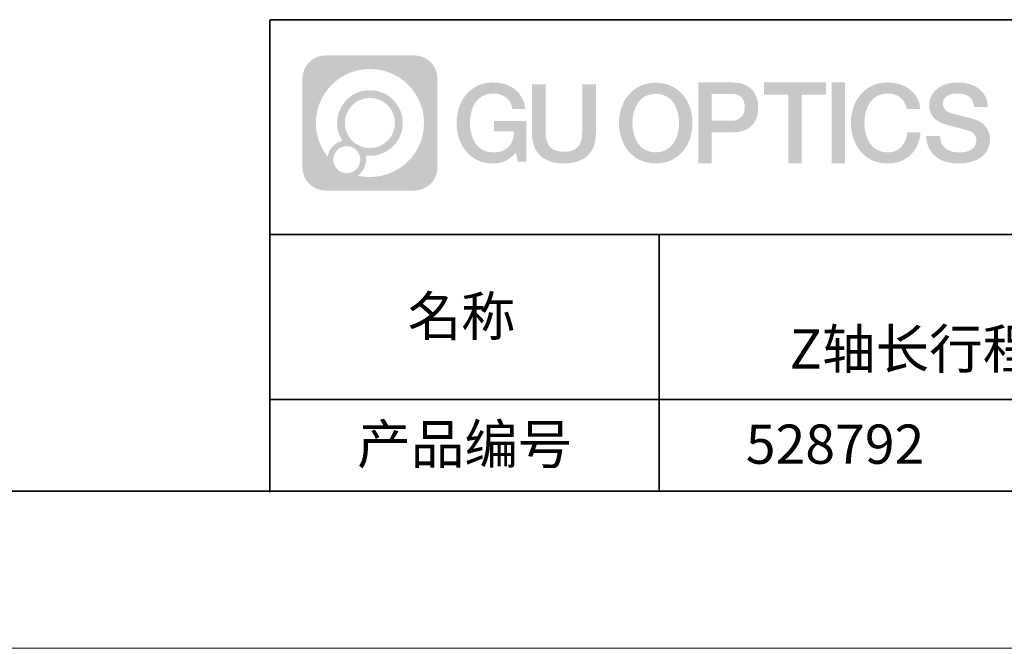
# Model space of a CAD drawing. Units: millimetres. Extents: x -67713 to 12318, y -7560 to 40105.
# Drawn here: x 12187 to 12249, y -7560 to -7520 of the extents above; entities that cross this region are included whole.
import ezdxf

# ---------------------------------------------------------------- set-up
doc = ezdxf.new("R2010")
doc.units = ezdxf.units.MM
doc.header["$LTSCALE"] = 10
doc.linetypes.add('CENTER', pattern=[2, 1.25, -0.25, 0.25, -0.25])
doc.layers.add('1轮廓实线层', color=7, linetype='Continuous')
doc.layers.add('6文字层', color=3, linetype='Continuous')
for name, color, linetype, lineweight in [('3中心线层', 1, 'CENTER', 9), ('粗实线层', 7, 'Continuous', 35), ('细实线层', 7, 'Continuous', 18)]:
    doc.layers.add(name, color=color, linetype=linetype, lineweight=lineweight)
doc.styles.get("Standard").update_dxf_attribs({"font": '黑体.ttf'})

# ---------------------------------------------------------------- blocks, each defined once
blk = doc.blocks.new('*X695')
at = {"layer": '粗实线层'}
blk.add_line((-138.5, -95), (138.5, -95), dxfattribs=at)
at = {"layer": '细实线层'}
blk.add_line((-148.5, -105), (148.5, -105), dxfattribs=at)

msp = doc.modelspace()

# ---------------------------------------------------------------- hatches: boundary and pattern name
at = {"layer": '3中心线层'}
h = msp.add_hatch(color=0, dxfattribs=at)
h.dxf.hatch_style = 1
edge = h.paths.add_edge_path()
edge.add_spline(control_points=[(12213.40196, -7523.91779), (12213.40196, -7523.10392), (12212.74219, -7522.44414), (12211.92831, -7522.44414)], knot_values=[7, 7, 7, 7, 8, 8, 8, 8], degree=3, periodic=0)
edge.add_spline(control_points=[(12211.92831, -7522.44414), (12211.92831, -7522.44414), (12206.27933, -7522.44414), (12206.27933, -7522.44414)], knot_values=[0, 0, 0, 0, 1, 1, 1, 1], degree=3, periodic=0)
edge.add_spline(control_points=[(12206.27933, -7522.44414), (12205.46546, -7522.44414), (12204.80568, -7523.10392), (12204.80568, -7523.91779), (12204.80568, -7523.91779), (12204.80568, -7529.56677), (12204.80568, -7529.56677)], knot_values=[1, 1, 1, 1, 2, 2, 2, 3, 3, 3, 3], degree=3, periodic=0)
edge.add_spline(control_points=[(12204.80568, -7529.56677), (12204.80568, -7530.38065), (12205.46546, -7531.04042), (12206.27933, -7531.04042), (12206.27933, -7531.04042), (12211.92831, -7531.04042), (12211.92831, -7531.04042)], knot_values=[3, 3, 3, 3, 4, 4, 4, 5, 5, 5, 5], degree=3, periodic=0)
edge.add_spline(control_points=[(12211.92831, -7531.04042), (12212.74219, -7531.04042), (12213.40196, -7530.38065), (12213.40196, -7529.56677), (12213.40196, -7529.56677), (12213.40196, -7523.91779), (12213.40196, -7523.91779)], knot_values=[5, 5, 5, 5, 6, 6, 6, 7, 7, 7, 7], degree=3, periodic=0)
edge = h.paths.add_edge_path(flags=16)
edge.add_spline(control_points=[(12205.66531, -7526.74228), (12205.66531, -7524.84325), (12207.20481, -7523.30377), (12209.10384, -7523.30377)], knot_values=[10, 10, 10, 10, 11, 11, 11, 11], degree=3, periodic=0)
edge.add_spline(control_points=[(12209.10384, -7523.30377), (12211.00287, -7523.30377), (12212.54233, -7524.84325), (12212.54233, -7526.74228)], knot_values=[11, 11, 11, 11, 12, 12, 12, 12], degree=3, periodic=0)
edge.add_spline(control_points=[(12212.54233, -7526.74228), (12212.54233, -7528.64132), (12211.00287, -7530.1808), (12209.10384, -7530.1808)], knot_values=[12, 12, 12, 12, 13, 13, 13, 13], degree=3, periodic=0)
edge.add_spline(control_points=[(12209.10384, -7530.1808), (12208.83475, -7530.1808), (12208.57333, -7530.14876), (12208.32214, -7530.09006)], knot_values=[0, 0, 0, 0, 1, 1, 1, 1], degree=3, periodic=0)
edge.add_spline(control_points=[(12208.32214, -7530.09006), (12208.64574, -7529.86891), (12208.85821, -7529.4971), (12208.85821, -7529.07556)], knot_values=[1, 1, 1, 1, 2, 2, 2, 2], degree=3, periodic=0)
edge.add_spline(control_points=[(12208.85821, -7529.07556), (12208.85821, -7528.9848), (12208.84808, -7528.89645), (12208.82939, -7528.81129)], knot_values=[2, 2, 2, 2, 3, 3, 3, 3], degree=3, periodic=0)
edge.add_spline(control_points=[(12208.82939, -7528.81129), (12208.91925, -7528.8232), (12209.01073, -7528.82995), (12209.10383, -7528.82995)], knot_values=[3, 3, 3, 3, 4, 4, 4, 4], degree=3, periodic=0)
edge.add_spline(control_points=[(12209.10383, -7528.82995), (12210.25682, -7528.82995), (12211.19149, -7527.89527), (12211.19149, -7526.74228)], knot_values=[4, 4, 4, 4, 5, 5, 5, 5], degree=3, periodic=0)
edge.add_spline(control_points=[(12211.19149, -7526.74228), (12211.19149, -7525.5893), (12210.25682, -7524.65461), (12209.10383, -7524.65461), (12207.95085, -7524.65461), (12207.01616, -7525.5893), (12207.01616, -7526.74228)], knot_values=[5, 5, 5, 5, 6, 6, 6, 7, 7, 7, 7], degree=3, periodic=0)
edge.add_spline(control_points=[(12207.01616, -7526.74228), (12207.01616, -7527.16176), (12207.14022, -7527.5521), (12207.35317, -7527.87928)], knot_values=[7, 7, 7, 7, 8, 8, 8, 8], degree=3, periodic=0)
edge.add_spline(control_points=[(12207.35317, -7527.87928), (12206.86867, -7527.99104), (12206.49372, -7528.38914), (12206.41673, -7528.88603)], knot_values=[8, 8, 8, 8, 9, 9, 9, 9], degree=3, periodic=0)
edge.add_spline(control_points=[(12206.41673, -7528.88603), (12205.94695, -7528.29812), (12205.66531, -7527.55335), (12205.66531, -7526.74228)], knot_values=[9, 9, 9, 9, 10, 10, 10, 10], degree=3, periodic=0)
edge = h.paths.add_edge_path(flags=16)
edge.add_spline(control_points=[(12207.50737, -7526.74228), (12207.50737, -7525.86059), (12208.22214, -7525.14583), (12209.10383, -7525.14583), (12209.98552, -7525.14583), (12210.70028, -7525.86059), (12210.70028, -7526.74228), (12210.70028, -7527.62398), (12209.98552, -7528.33873), (12209.10383, -7528.33873), (12208.22214, -7528.33873), (12207.50737, -7527.62398), (12207.50737, -7526.74228)], knot_values=[0, 0, 0, 0, 1, 1, 1, 2, 2, 2, 3, 3, 3, 4, 4, 4, 4], degree=3, periodic=0)
edge = h.paths.add_edge_path(flags=16)
edge.add_spline(control_points=[(12206.77055, -7529.07556), (12206.77055, -7528.6008), (12207.15542, -7528.21593), (12207.63018, -7528.21593), (12208.10494, -7528.21593), (12208.4898, -7528.6008), (12208.4898, -7529.07556)], knot_values=[1, 1, 1, 1, 2, 2, 2, 3, 3, 3, 3], degree=3, periodic=0)
edge.add_spline(control_points=[(12208.4898, -7529.07556), (12208.4898, -7529.55032), (12208.10494, -7529.93519), (12207.63018, -7529.93519)], knot_values=[3, 3, 3, 3, 4, 4, 4, 4], degree=3, periodic=0)
edge.add_spline(control_points=[(12207.63018, -7529.93519), (12207.15542, -7529.93519), (12206.77055, -7529.55032), (12206.77055, -7529.07556)], knot_values=[0, 0, 0, 0, 1, 1, 1, 1], degree=3, periodic=0)
edge = h.paths.add_edge_path()
edge.add_spline(control_points=[(12218.17286, -7525.84346), (12218.17286, -7525.84346), (12218.99625, -7525.84346), (12218.99625, -7525.84346), (12218.868, -7524.73331), (12217.98385, -7524.16099), (12216.931, -7524.16099)], knot_values=[5, 5, 5, 5, 6, 6, 6, 7, 7, 7, 7], degree=3, periodic=0)
edge.add_spline(control_points=[(12216.931, -7524.16099), (12215.4867, -7524.16099), (12214.62282, -7525.33322), (12214.62282, -7526.73987)], knot_values=[4, 4, 4, 4, 5, 5, 5, 5], degree=3, periodic=0)
edge.add_spline(control_points=[(12214.62282, -7526.73987), (12214.62282, -7528.14655), (12215.4867, -7529.31876), (12216.931, -7529.31876)], knot_values=[3, 3, 3, 3, 4, 4, 4, 4], degree=3, periodic=0)
edge.add_spline(control_points=[(12216.931, -7529.31876), (12217.51816, -7529.31876), (12217.92988, -7529.14638), (12218.38204, -7528.62232)], knot_values=[2, 2, 2, 2, 3, 3, 3, 3], degree=3, periodic=0)
edge.add_spline(control_points=[(12218.38204, -7528.62232), (12218.38204, -7528.62232), (12218.51029, -7529.20154), (12218.51029, -7529.20154), (12218.51029, -7529.20154), (12218.64528, -7529.20154), (12218.78026, -7529.20154)], knot_values=[0.5, 0.5, 0.5, 0.5, 1.5, 1.5, 1.5, 2, 2, 2, 2], degree=3, periodic=0)
edge.add_spline(control_points=[(12218.78026, -7529.20154), (12218.91524, -7529.20154), (12219.05022, -7529.20154), (12219.05022, -7529.20154), (12219.05022, -7529.20154), (12219.05022, -7529.03946), (12219.05022, -7528.79634)], knot_values=[14.749965, 14.749965, 14.749965, 14.749965, 15.249965, 15.249965, 15.249965, 15.5, 15.5, 15.5, 15.5], degree=3, periodic=0)
edge.add_spline(control_points=[(12219.05022, -7528.79634), (12219.05022, -7528.55325), (12219.05022, -7528.22917), (12219.05022, -7527.90509)], knot_values=[14.49997, 14.49997, 14.49997, 14.49997, 14.749965, 14.749965, 14.749965, 14.749965], degree=3, periodic=0)
edge.add_spline(control_points=[(12219.05022, -7527.90509), (12219.05022, -7527.74305), (12219.05022, -7527.58101), (12219.05022, -7527.4291)], knot_values=[14.3749725, 14.3749725, 14.3749725, 14.3749725, 14.49997, 14.49997, 14.49997, 14.49997], degree=3, periodic=0)
edge.add_spline(control_points=[(12219.05022, -7527.4291), (12219.05022, -7527.20124), (12219.05022, -7526.99617), (12219.05022, -7526.84807)], knot_values=[14.18747625, 14.18747625, 14.18747625, 14.18747625, 14.3749725, 14.3749725, 14.3749725, 14.3749725], degree=3, periodic=0)
edge.add_spline(control_points=[(12219.05022, -7526.84807), (12219.05022, -7526.79871), (12219.05022, -7526.75567), (12219.05022, -7526.72023)], knot_values=[14.1249775, 14.1249775, 14.1249775, 14.1249775, 14.18747625, 14.18747625, 14.18747625, 14.18747625], degree=3, periodic=0)
edge.add_spline(control_points=[(12219.05022, -7526.72023), (12219.05022, -7526.70251), (12219.05022, -7526.68669), (12219.05022, -7526.67292)], knot_values=[14.09372813, 14.09372813, 14.09372813, 14.09372813, 14.1249775, 14.1249775, 14.1249775, 14.1249775], degree=3, periodic=0)
edge.add_spline(control_points=[(12219.05022, -7526.67292), (12219.05022, -7526.65916), (12219.05022, -7526.64745), (12219.05022, -7526.63796)], knot_values=[14.06247875, 14.06247875, 14.06247875, 14.06247875, 14.09372813, 14.09372813, 14.09372813, 14.09372813], degree=3, periodic=0)
edge.add_spline(control_points=[(12219.05022, -7526.60886), (12219.05022, -7526.60886), (12219.05022, -7526.60886), (12219.05022, -7526.60886), (12219.05022, -7526.60886), (12219.05022, -7526.60886), (12219.05022, -7526.60887)], knot_values=[13.99997958, 13.99997958, 13.99997958, 13.99997958, 14, 14, 14, 14.00071241, 14.00071241, 14.00071241, 14.00071241], degree=3, periodic=0)
edge.add_spline(control_points=[(12219.05022, -7526.60886), (12219.05018, -7526.60886), (12218.53725, -7526.60886), (12218.02433, -7526.60886)], knot_values=[13.49999, 13.49999, 13.49999, 13.49999, 13.99997958, 13.99997958, 13.99997958, 13.99997958], degree=3, periodic=0)
edge.add_spline(control_points=[(12218.02433, -7526.60886), (12217.51141, -7526.60886), (12216.9985, -7526.60886), (12216.9985, -7526.60886), (12216.9985, -7526.60886), (12216.9985, -7526.60886), (12216.9985, -7526.60886)], knot_values=[12.99902344, 12.99902344, 12.99902344, 12.99902344, 13.49901344, 13.49901344, 13.49901344, 13.49999, 13.49999, 13.49999, 13.49999], degree=3, periodic=0)
edge.add_spline(control_points=[(12216.9985, -7526.61622), (12216.9985, -7526.61862), (12216.9985, -7526.62158), (12216.9985, -7526.62506)], knot_values=[12.90625188, 12.90625188, 12.90625188, 12.90625188, 12.93750125, 12.93750125, 12.93750125, 12.93750125], degree=3, periodic=0)
edge.add_spline(control_points=[(12216.9985, -7526.63701), (12216.9985, -7526.64597), (12216.9985, -7526.65684), (12216.9985, -7526.66931)], knot_values=[12.81250375, 12.81250375, 12.81250375, 12.81250375, 12.8750025, 12.8750025, 12.8750025, 12.8750025], degree=3, periodic=0)
edge.add_spline(control_points=[(12216.9985, -7526.66931), (12216.9985, -7526.68179), (12216.9985, -7526.69586), (12216.9985, -7526.71121)], knot_values=[12.750005, 12.750005, 12.750005, 12.750005, 12.81250375, 12.81250375, 12.81250375, 12.81250375], degree=3, periodic=0)
edge.add_spline(control_points=[(12216.9985, -7526.71121), (12216.9985, -7526.74192), (12216.9985, -7526.77774), (12216.9985, -7526.81613)], knot_values=[12.6250075, 12.6250075, 12.6250075, 12.6250075, 12.750005, 12.750005, 12.750005, 12.750005], degree=3, periodic=0)
edge.add_spline(control_points=[(12216.9985, -7526.81613), (12216.9985, -7526.85451), (12216.9985, -7526.89545), (12216.9985, -7526.93639)], knot_values=[12.50001, 12.50001, 12.50001, 12.50001, 12.6250075, 12.6250075, 12.6250075, 12.6250075], degree=3, periodic=0)
edge.add_spline(control_points=[(12216.9985, -7526.93639), (12216.9985, -7527.01827), (12216.9985, -7527.10016), (12216.9985, -7527.16157)], knot_values=[12.250015, 12.250015, 12.250015, 12.250015, 12.50001, 12.50001, 12.50001, 12.50001], degree=3, periodic=0)
edge.add_spline(control_points=[(12216.9985, -7527.16157), (12216.9985, -7527.22299), (12216.9985, -7527.26394), (12216.9985, -7527.26394), (12216.9985, -7527.26394), (12216.9985, -7527.26394), (12216.9985, -7527.26394)], knot_values=[11.99928759, 11.99928759, 11.99928759, 11.99928759, 12.24930259, 12.24930259, 12.24930259, 12.250015, 12.250015, 12.250015, 12.250015], degree=3, periodic=0)
edge.add_spline(control_points=[(12217.01289, -7527.26394), (12217.01758, -7527.26394), (12217.02337, -7527.26394), (12217.03018, -7527.26394)], knot_values=[11.90627187, 11.90627187, 11.90627187, 11.90627187, 11.93752125, 11.93752125, 11.93752125, 11.93752125], degree=3, periodic=0)
edge.add_spline(control_points=[(12217.03018, -7527.26394), (12217.03699, -7527.26394), (12217.04482, -7527.26394), (12217.05358, -7527.26394)], knot_values=[11.8750225, 11.8750225, 11.8750225, 11.8750225, 11.90627187, 11.90627187, 11.90627187, 11.90627187], degree=3, periodic=0)
edge.add_spline(control_points=[(12217.05358, -7527.26394), (12217.07111, -7527.26394), (12217.09239, -7527.26394), (12217.11681, -7527.26394)], knot_values=[11.81252375, 11.81252375, 11.81252375, 11.81252375, 11.8750225, 11.8750225, 11.8750225, 11.8750225], degree=3, periodic=0)
edge.add_spline(control_points=[(12217.11681, -7527.26394), (12217.14123, -7527.26394), (12217.16878, -7527.26394), (12217.19883, -7527.26394)], knot_values=[11.750025, 11.750025, 11.750025, 11.750025, 11.81252375, 11.81252375, 11.81252375, 11.81252375], degree=3, periodic=0)
edge.add_spline(control_points=[(12217.19883, -7527.26394), (12217.25893, -7527.26394), (12217.32906, -7527.26394), (12217.40419, -7527.26394)], knot_values=[11.6250275, 11.6250275, 11.6250275, 11.6250275, 11.750025, 11.750025, 11.750025, 11.750025], degree=3, periodic=0)
edge.add_spline(control_points=[(12217.40419, -7527.26394), (12217.47932, -7527.26394), (12217.55947, -7527.26394), (12217.63961, -7527.26394)], knot_values=[11.50003, 11.50003, 11.50003, 11.50003, 11.6250275, 11.6250275, 11.6250275, 11.6250275], degree=3, periodic=0)
edge.add_spline(control_points=[(12217.63961, -7527.26394), (12217.7999, -7527.26394), (12217.9602, -7527.26394), (12218.08042, -7527.26394)], knot_values=[11.250035, 11.250035, 11.250035, 11.250035, 11.50003, 11.50003, 11.50003, 11.50003], degree=3, periodic=0)
edge.add_spline(control_points=[(12218.08042, -7527.26394), (12218.20067, -7527.26394), (12218.28084, -7527.26394), (12218.28084, -7527.26394), (12218.26732, -7528.09828), (12217.79489, -7528.62923), (12216.931, -7528.61543)], knot_values=[10, 10, 10, 10, 10.250035, 10.250035, 10.250035, 11.250035, 11.250035, 11.250035, 11.250035], degree=3, periodic=0)
edge.add_spline(control_points=[(12216.931, -7528.61543), (12215.89842, -7528.61543), (12215.46648, -7527.68456), (12215.46648, -7526.73987)], knot_values=[9, 9, 9, 9, 10, 10, 10, 10], degree=3, periodic=0)
edge.add_spline(control_points=[(12215.46648, -7526.73987), (12215.46648, -7525.79521), (12215.89842, -7524.86432), (12216.931, -7524.86432)], knot_values=[8, 8, 8, 8, 9, 9, 9, 9], degree=3, periodic=0)
edge.add_spline(control_points=[(12216.931, -7524.86432), (12217.53843, -7524.86432), (12218.09183, -7525.1953), (12218.17286, -7525.84346)], knot_values=[7, 7, 7, 7, 8, 8, 8, 8], degree=3, periodic=0)
edge = h.paths.add_edge_path()
edge.add_spline(control_points=[(12220.28486, -7527.14911), (12220.28486, -7527.14911), (12220.28486, -7524.28379), (12220.28486, -7524.28379), (12220.28486, -7524.28379), (12220.06844, -7524.28379), (12219.85202, -7524.28379)], knot_values=[0.5, 0.5, 0.5, 0.5, 1.5, 1.5, 1.5, 2, 2, 2, 2], degree=3, periodic=0)
edge.add_spline(control_points=[(12219.85202, -7524.28379), (12219.63559, -7524.28379), (12219.41917, -7524.28379), (12219.41917, -7524.28379), (12219.41917, -7524.28379), (12219.41917, -7525.07073), (12219.41917, -7525.85766)], knot_values=[9.5, 9.5, 9.5, 9.5, 10, 10, 10, 10.5, 10.5, 10.5, 10.5], degree=3, periodic=0)
edge.add_spline(control_points=[(12219.41917, -7525.85766), (12219.41917, -7526.64459), (12219.41917, -7527.43152), (12219.41917, -7527.43152), (12219.41917, -7528.69197), (12220.22948, -7529.31876), (12221.4484, -7529.31876)], knot_values=[8, 8, 8, 8, 8.5, 8.5, 8.5, 9.5, 9.5, 9.5, 9.5], degree=3, periodic=0)
edge.add_spline(control_points=[(12221.4484, -7529.31876), (12222.66731, -7529.31876), (12223.47762, -7528.69197), (12223.47762, -7527.43152)], knot_values=[7, 7, 7, 7, 8, 8, 8, 8], degree=3, periodic=0)
edge.add_spline(control_points=[(12223.47762, -7527.43152), (12223.47762, -7527.43152), (12223.47762, -7524.28379), (12223.47762, -7524.28379), (12223.47762, -7524.28379), (12223.26119, -7524.28379), (12223.04475, -7524.28379)], knot_values=[5.5, 5.5, 5.5, 5.5, 6.5, 6.5, 6.5, 7, 7, 7, 7], degree=3, periodic=0)
edge.add_spline(control_points=[(12223.04475, -7524.28379), (12222.82832, -7524.28379), (12222.61189, -7524.28379), (12222.61189, -7524.28379), (12222.61189, -7524.28379), (12222.61189, -7525.00012), (12222.61189, -7525.71645)], knot_values=[4.5, 4.5, 4.5, 4.5, 5, 5, 5, 5.5, 5.5, 5.5, 5.5], degree=3, periodic=0)
edge.add_spline(control_points=[(12222.61189, -7525.71645), (12222.61189, -7526.43278), (12222.61189, -7527.14911), (12222.61189, -7527.14911), (12222.61189, -7527.81034), (12222.57034, -7528.57489), (12221.4484, -7528.57489)], knot_values=[3, 3, 3, 3, 3.5, 3.5, 3.5, 4.5, 4.5, 4.5, 4.5], degree=3, periodic=0)
edge.add_spline(control_points=[(12221.4484, -7528.57489), (12220.32641, -7528.57489), (12220.28486, -7527.81034), (12220.28486, -7527.14911)], knot_values=[2, 2, 2, 2, 3, 3, 3, 3], degree=3, periodic=0)
edge = h.paths.add_edge_path()
edge.add_spline(control_points=[(12229.62679, -7526.74644), (12229.62679, -7528.14623), (12228.75224, -7529.3127), (12227.29011, -7529.3127), (12225.82797, -7529.3127), (12224.95342, -7528.14623), (12224.95342, -7526.74644), (12224.95342, -7525.34666), (12225.82797, -7524.18017), (12227.29011, -7524.18017), (12228.75224, -7524.18017), (12229.62679, -7525.34666), (12229.62679, -7526.74644)], knot_values=[0, 0, 0, 0, 1, 1, 1, 2, 2, 2, 3, 3, 3, 4, 4, 4, 4], degree=3, periodic=0)
edge = h.paths.add_edge_path(flags=16)
edge.add_spline(control_points=[(12227.29011, -7524.88006), (12228.33548, -7524.88006), (12228.77275, -7525.80639), (12228.77275, -7526.74644)], knot_values=[2, 2, 2, 2, 3, 3, 3, 3], degree=3, periodic=0)
edge.add_spline(control_points=[(12228.77275, -7526.74644), (12228.77275, -7527.6865), (12228.33548, -7528.61282), (12227.29011, -7528.61282)], knot_values=[1, 1, 1, 1, 2, 2, 2, 2], degree=3, periodic=0)
edge.add_spline(control_points=[(12227.29011, -7528.61282), (12226.24477, -7528.61282), (12225.8075, -7527.6865), (12225.8075, -7526.74644)], knot_values=[0, 0, 0, 0, 1, 1, 1, 1], degree=3, periodic=0)
edge.add_spline(control_points=[(12225.8075, -7526.74644), (12225.8075, -7525.80639), (12226.24477, -7524.88006), (12227.29011, -7524.88006)], knot_values=[3, 3, 3, 3, 4, 4, 4, 4], degree=3, periodic=0)
edge = h.paths.add_edge_path()
edge.add_spline(control_points=[(12233.80822, -7525.75744), (12233.80822, -7525.11454), (12233.54177, -7524.16099), (12232.14794, -7524.16099)], knot_values=[1, 1, 1, 1, 2, 2, 2, 2], degree=3, periodic=0)
edge.add_spline(control_points=[(12232.14794, -7524.16099), (12232.14794, -7524.16099), (12229.99574, -7524.16099), (12229.99574, -7524.16099), (12229.99574, -7524.16099), (12229.99574, -7524.48344), (12229.99574, -7524.96709)], knot_values=[6.749965, 6.749965, 6.749965, 6.749965, 7.749965, 7.749965, 7.749965, 8, 8, 8, 8], degree=3, periodic=0)
edge.add_spline(control_points=[(12229.99574, -7524.96709), (12229.99574, -7525.45067), (12229.99574, -7526.0954), (12229.99574, -7526.74011)], knot_values=[6.49997, 6.49997, 6.49997, 6.49997, 6.749965, 6.749965, 6.749965, 6.749965], degree=3, periodic=0)
edge.add_spline(control_points=[(12229.99574, -7526.74011), (12229.99574, -7527.06246), (12229.99574, -7527.38481), (12229.99574, -7527.68701)], knot_values=[6.3749725, 6.3749725, 6.3749725, 6.3749725, 6.49997, 6.49997, 6.49997, 6.49997], degree=3, periodic=0)
edge.add_spline(control_points=[(12229.99574, -7527.68701), (12229.99574, -7527.98921), (12229.99574, -7528.27125), (12229.99574, -7528.513)], knot_values=[6.249975, 6.249975, 6.249975, 6.249975, 6.3749725, 6.3749725, 6.3749725, 6.3749725], degree=3, periodic=0)
edge.add_spline(control_points=[(12229.99574, -7528.513), (12229.99574, -7528.63388), (12229.99574, -7528.74468), (12229.99574, -7528.84288)], knot_values=[6.18747625, 6.18747625, 6.18747625, 6.18747625, 6.249975, 6.249975, 6.249975, 6.249975], degree=3, periodic=0)
edge.add_spline(control_points=[(12229.99574, -7528.84288), (12229.99574, -7528.94109), (12229.99574, -7529.02671), (12229.99574, -7529.09721)], knot_values=[6.1249775, 6.1249775, 6.1249775, 6.1249775, 6.18747625, 6.18747625, 6.18747625, 6.18747625], degree=3, periodic=0)
edge.add_spline(control_points=[(12229.99574, -7529.09721), (12229.99574, -7529.13246), (12229.99574, -7529.16394), (12229.99574, -7529.19132)], knot_values=[6.09372813, 6.09372813, 6.09372813, 6.09372813, 6.1249775, 6.1249775, 6.1249775, 6.1249775], degree=3, periodic=0)
edge.add_spline(control_points=[(12229.99574, -7529.19132), (12229.99574, -7529.2187), (12229.99574, -7529.24199), (12229.99574, -7529.26087)], knot_values=[6.06247875, 6.06247875, 6.06247875, 6.06247875, 6.09372813, 6.09372813, 6.09372813, 6.09372813], degree=3, periodic=0)
edge.add_spline(control_points=[(12229.99574, -7529.26087), (12229.99574, -7529.27031), (12229.99574, -7529.27865), (12229.99574, -7529.28585)], knot_values=[6.04685406, 6.04685406, 6.04685406, 6.04685406, 6.06247875, 6.06247875, 6.06247875, 6.06247875], degree=3, periodic=0)
edge.add_spline(control_points=[(12229.99574, -7529.28585), (12229.99574, -7529.29305), (12229.99574, -7529.29911), (12229.99574, -7529.30398)], knot_values=[6.03122938, 6.03122938, 6.03122938, 6.03122938, 6.04685406, 6.04685406, 6.04685406, 6.04685406], degree=3, periodic=0)
edge.add_spline(control_points=[(12229.99574, -7529.31876), (12229.99574, -7529.31876), (12229.99574, -7529.31876), (12229.99574, -7529.31876), (12229.99574, -7529.31876), (12229.99574, -7529.31876), (12229.99574, -7529.31875)], knot_values=[5.99997915, 5.99997915, 5.99997915, 5.99997915, 6, 6, 6, 6.00046827, 6.00046827, 6.00046827, 6.00046827], degree=3, periodic=0)
edge.add_spline(control_points=[(12229.99574, -7529.31876), (12229.99576, -7529.31876), (12230.20927, -7529.31876), (12230.42279, -7529.31876)], knot_values=[5.49999, 5.49999, 5.49999, 5.49999, 5.99997915, 5.99997915, 5.99997915, 5.99997915], degree=3, periodic=0)
edge.add_spline(control_points=[(12230.42279, -7529.31876), (12230.6363, -7529.31876), (12230.84981, -7529.31876), (12230.84981, -7529.31876), (12230.84981, -7529.31876), (12230.84981, -7529.31876), (12230.84981, -7529.31876)], knot_values=[4.99951172, 4.99951172, 4.99951172, 4.99951172, 5.49950172, 5.49950172, 5.49950172, 5.49999, 5.49999, 5.49999, 5.49999], degree=3, periodic=0)
edge.add_spline(control_points=[(12230.84981, -7529.30612), (12230.84981, -7529.30336), (12230.84981, -7529.30015), (12230.84981, -7529.29653)], knot_values=[4.93750125, 4.93750125, 4.93750125, 4.93750125, 4.95312594, 4.95312594, 4.95312594, 4.95312594], degree=3, periodic=0)
edge.add_spline(control_points=[(12230.84981, -7529.29653), (12230.84981, -7529.28928), (12230.84981, -7529.28034), (12230.84981, -7529.26983)], knot_values=[4.90625188, 4.90625188, 4.90625188, 4.90625188, 4.93750125, 4.93750125, 4.93750125, 4.93750125], degree=3, periodic=0)
edge.add_spline(control_points=[(12230.84981, -7529.26983), (12230.84981, -7529.25932), (12230.84981, -7529.24724), (12230.84981, -7529.23371)], knot_values=[4.8750025, 4.8750025, 4.8750025, 4.8750025, 4.90625188, 4.90625188, 4.90625188, 4.90625188], degree=3, periodic=0)
edge.add_spline(control_points=[(12230.84981, -7529.23371), (12230.84981, -7529.20665), (12230.84981, -7529.17379), (12230.84981, -7529.1361)], knot_values=[4.81250375, 4.81250375, 4.81250375, 4.81250375, 4.8750025, 4.8750025, 4.8750025, 4.8750025], degree=3, periodic=0)
edge.add_spline(control_points=[(12230.84981, -7529.1361), (12230.84981, -7529.09841), (12230.84981, -7529.05589), (12230.84981, -7529.0095)], knot_values=[4.750005, 4.750005, 4.750005, 4.750005, 4.81250375, 4.81250375, 4.81250375, 4.81250375], degree=3, periodic=0)
edge.add_spline(control_points=[(12230.84981, -7529.0095), (12230.84981, -7528.91672), (12230.84981, -7528.80848), (12230.84981, -7528.69251)], knot_values=[4.6250075, 4.6250075, 4.6250075, 4.6250075, 4.750005, 4.750005, 4.750005, 4.750005], degree=3, periodic=0)
edge.add_spline(control_points=[(12230.84981, -7528.69251), (12230.84981, -7528.57654), (12230.84981, -7528.45283), (12230.84981, -7528.32913)], knot_values=[4.50001, 4.50001, 4.50001, 4.50001, 4.6250075, 4.6250075, 4.6250075, 4.6250075], degree=3, periodic=0)
edge.add_spline(control_points=[(12230.84981, -7528.32913), (12230.84981, -7528.08172), (12230.84981, -7527.83431), (12230.84981, -7527.64874)], knot_values=[4.250015, 4.250015, 4.250015, 4.250015, 4.50001, 4.50001, 4.50001, 4.50001], degree=3, periodic=0)
edge.add_spline(control_points=[(12230.84981, -7527.64874), (12230.84981, -7527.46316), (12230.84981, -7527.33944), (12230.84981, -7527.33944), (12230.84981, -7527.33944), (12230.84981, -7527.33944), (12230.84981, -7527.33944)], knot_values=[3.99928759, 3.99928759, 3.99928759, 3.99928759, 4.24930259, 4.24930259, 4.24930259, 4.250015, 4.250015, 4.250015, 4.250015], degree=3, periodic=0)
edge.add_spline(control_points=[(12230.86438, -7527.33944), (12230.86913, -7527.33944), (12230.87499, -7527.33944), (12230.88188, -7527.33944)], knot_values=[3.90627187, 3.90627187, 3.90627187, 3.90627187, 3.93752125, 3.93752125, 3.93752125, 3.93752125], degree=3, periodic=0)
edge.add_spline(control_points=[(12230.88188, -7527.33944), (12230.88878, -7527.33944), (12230.8967, -7527.33944), (12230.90557, -7527.33944)], knot_values=[3.8750225, 3.8750225, 3.8750225, 3.8750225, 3.90627187, 3.90627187, 3.90627187, 3.90627187], degree=3, periodic=0)
edge.add_spline(control_points=[(12230.90557, -7527.33944), (12230.92331, -7527.33944), (12230.94486, -7527.33944), (12230.96958, -7527.33944)], knot_values=[3.81252375, 3.81252375, 3.81252375, 3.81252375, 3.8750225, 3.8750225, 3.8750225, 3.8750225], degree=3, periodic=0)
edge.add_spline(control_points=[(12230.96958, -7527.33944), (12230.9943, -7527.33944), (12231.02218, -7527.33944), (12231.05261, -7527.33944)], knot_values=[3.750025, 3.750025, 3.750025, 3.750025, 3.81252375, 3.81252375, 3.81252375, 3.81252375], degree=3, periodic=0)
edge.add_spline(control_points=[(12231.05261, -7527.33944), (12231.11345, -7527.33944), (12231.18444, -7527.33944), (12231.2605, -7527.33944)], knot_values=[3.6250275, 3.6250275, 3.6250275, 3.6250275, 3.750025, 3.750025, 3.750025, 3.750025], degree=3, periodic=0)
edge.add_spline(control_points=[(12231.2605, -7527.33944), (12231.33655, -7527.33944), (12231.41768, -7527.33944), (12231.49882, -7527.33944)], knot_values=[3.50003, 3.50003, 3.50003, 3.50003, 3.6250275, 3.6250275, 3.6250275, 3.6250275], degree=3, periodic=0)
edge.add_spline(control_points=[(12231.49882, -7527.33944), (12231.66108, -7527.33944), (12231.82334, -7527.33944), (12231.94505, -7527.33944)], knot_values=[3.250035, 3.250035, 3.250035, 3.250035, 3.50003, 3.50003, 3.50003, 3.50003], degree=3, periodic=0)
edge.add_spline(control_points=[(12231.94505, -7527.33944), (12232.06678, -7527.33944), (12232.14794, -7527.33944), (12232.14794, -7527.33944), (12233.54177, -7527.34668), (12233.80822, -7526.39313), (12233.80822, -7525.75744)], knot_values=[2, 2, 2, 2, 2.250035, 2.250035, 2.250035, 3.250035, 3.250035, 3.250035, 3.250035], degree=3, periodic=0)
edge = h.paths.add_edge_path(flags=16)
edge.add_spline(control_points=[(12231.48177, -7524.89781), (12231.63976, -7524.89781), (12231.79776, -7524.89781), (12231.91626, -7524.89781)], knot_values=[3.250015, 3.250015, 3.250015, 3.250015, 3.50001, 3.50001, 3.50001, 3.50001], degree=3, periodic=0)
edge.add_spline(control_points=[(12231.91626, -7524.89781), (12232.03476, -7524.89781), (12232.11377, -7524.89781), (12232.11377, -7524.89781), (12232.56474, -7524.89781), (12232.95415, -7525.0712), (12232.95415, -7525.75023)], knot_values=[2, 2, 2, 2, 2.250015, 2.250015, 2.250015, 3.250015, 3.250015, 3.250015, 3.250015], degree=3, periodic=0)
edge.add_spline(control_points=[(12232.95415, -7525.75023), (12232.95415, -7526.40035), (12232.48272, -7526.60262), (12232.10012, -7526.60262)], knot_values=[1, 1, 1, 1, 2, 2, 2, 2], degree=3, periodic=0)
edge.add_spline(control_points=[(12232.10012, -7526.60262), (12232.10012, -7526.60262), (12230.84981, -7526.60262), (12230.84981, -7526.60262), (12230.84981, -7526.60262), (12230.84981, -7526.1764), (12230.84981, -7525.75019)], knot_values=[4.49999, 4.49999, 4.49999, 4.49999, 5.49999, 5.49999, 5.49999, 6, 6, 6, 6], degree=3, periodic=0)
edge.add_spline(control_points=[(12230.84981, -7525.75019), (12230.84981, -7525.32399), (12230.84981, -7524.89781), (12230.84981, -7524.89781), (12230.84981, -7524.89781), (12230.84981, -7524.89781), (12230.84981, -7524.89781)], knot_values=[3.99926759, 3.99926759, 3.99926759, 3.99926759, 4.49925759, 4.49925759, 4.49925759, 4.49999, 4.49999, 4.49999, 4.49999], degree=3, periodic=0)
edge.add_spline(control_points=[(12230.864, -7524.89781), (12230.86863, -7524.89781), (12230.87434, -7524.89781), (12230.88105, -7524.89781)], knot_values=[3.90625188, 3.90625188, 3.90625188, 3.90625188, 3.93750125, 3.93750125, 3.93750125, 3.93750125], degree=3, periodic=0)
edge.add_spline(control_points=[(12230.88105, -7524.89781), (12230.88776, -7524.89781), (12230.89548, -7524.89781), (12230.90412, -7524.89781)], knot_values=[3.8750025, 3.8750025, 3.8750025, 3.8750025, 3.90625188, 3.90625188, 3.90625188, 3.90625188], degree=3, periodic=0)
edge.add_spline(control_points=[(12230.90412, -7524.89781), (12230.9214, -7524.89781), (12230.94238, -7524.89781), (12230.96645, -7524.89781)], knot_values=[3.81250375, 3.81250375, 3.81250375, 3.81250375, 3.8750025, 3.8750025, 3.8750025, 3.8750025], degree=3, periodic=0)
edge.add_spline(control_points=[(12230.96645, -7524.89781), (12230.99052, -7524.89781), (12231.01767, -7524.89781), (12231.0473, -7524.89781)], knot_values=[3.750005, 3.750005, 3.750005, 3.750005, 3.81250375, 3.81250375, 3.81250375, 3.81250375], degree=3, periodic=0)
edge.add_spline(control_points=[(12231.0473, -7524.89781), (12231.10654, -7524.89781), (12231.17566, -7524.89781), (12231.24972, -7524.89781)], knot_values=[3.6250075, 3.6250075, 3.6250075, 3.6250075, 3.750005, 3.750005, 3.750005, 3.750005], degree=3, periodic=0)
edge.add_spline(control_points=[(12231.24972, -7524.89781), (12231.32378, -7524.89781), (12231.40278, -7524.89781), (12231.48177, -7524.89781)], knot_values=[3.50001, 3.50001, 3.50001, 3.50001, 3.6250075, 3.6250075, 3.6250075, 3.6250075], degree=3, periodic=0)
h.paths.add_polyline_path([(12238.1119, -7524.16099), (12234.17717, -7524.16099), (12234.17717, -7524.94117), (12235.71568, -7524.94117), (12235.71568, -7529.31876), (12236.56659, -7529.31876), (12236.56659, -7524.94117), (12238.1119, -7524.94117)])
h.paths.add_polyline_path([(12239.34082, -7524.16099), (12238.48058, -7524.16099), (12238.48058, -7529.31876), (12239.34082, -7529.31876)])
edge = h.paths.add_edge_path()
edge.add_spline(control_points=[(12243.69873, -7525.84346), (12243.91273, -7525.84346), (12244.12674, -7525.84346), (12244.12674, -7525.84346), (12244.02401, -7524.78158), (12243.15425, -7524.16788), (12242.05166, -7524.16099)], knot_values=[8, 8, 8, 8, 8.5, 8.5, 8.5, 9.5, 9.5, 9.5, 9.5], degree=3, periodic=0)
edge.add_spline(control_points=[(12242.05166, -7524.16099), (12240.58609, -7524.16099), (12239.70949, -7525.33322), (12239.70949, -7526.73987)], knot_values=[7, 7, 7, 7, 8, 8, 8, 8], degree=3, periodic=0)
edge.add_spline(control_points=[(12239.70949, -7526.73987), (12239.70949, -7528.14655), (12240.58609, -7529.31876), (12242.05166, -7529.31876)], knot_values=[6, 6, 6, 6, 7, 7, 7, 7], degree=3, periodic=0)
edge.add_spline(control_points=[(12242.05166, -7529.31876), (12243.23646, -7529.31876), (12244.06509, -7528.5051), (12244.13358, -7527.32599)], knot_values=[5, 5, 5, 5, 6, 6, 6, 6], degree=3, periodic=0)
edge.add_spline(control_points=[(12244.13358, -7527.32599), (12244.13358, -7527.32599), (12243.29807, -7527.32599), (12243.29807, -7527.32599), (12243.22962, -7528.04311), (12242.81184, -7528.61543), (12242.05166, -7528.61543)], knot_values=[3, 3, 3, 3, 4, 4, 4, 5, 5, 5, 5], degree=3, periodic=0)
edge.add_spline(control_points=[(12242.05166, -7528.61543), (12241.00387, -7528.61543), (12240.56557, -7527.68456), (12240.56557, -7526.73987)], knot_values=[2, 2, 2, 2, 3, 3, 3, 3], degree=3, periodic=0)
edge.add_spline(control_points=[(12240.56557, -7526.73987), (12240.56557, -7525.79521), (12241.00387, -7524.86432), (12242.05166, -7524.86432)], knot_values=[1, 1, 1, 1, 2, 2, 2, 2], degree=3, periodic=0)
edge.add_spline(control_points=[(12242.05166, -7524.86432), (12242.76392, -7524.86432), (12243.12689, -7525.27805), (12243.27071, -7525.84346)], knot_values=[0, 0, 0, 0, 1, 1, 1, 1], degree=3, periodic=0)
edge.add_spline(control_points=[(12243.27071, -7525.84346), (12243.27071, -7525.84346), (12243.48472, -7525.84346), (12243.69873, -7525.84346)], knot_values=[9.5, 9.5, 9.5, 9.5, 10, 10, 10, 10], degree=3, periodic=0)
edge = h.paths.add_edge_path()
edge.add_spline(control_points=[(12246.57875, -7529.31876), (12247.56824, -7529.31876), (12248.55768, -7528.87745), (12248.55768, -7527.77418)], knot_values=[13, 13, 13, 13, 14, 14, 14, 14], degree=3, periodic=0)
edge.add_spline(control_points=[(12248.55768, -7527.77418), (12248.55768, -7527.26394), (12248.24413, -7526.7123), (12247.58912, -7526.51922)], knot_values=[12, 12, 12, 12, 13, 13, 13, 13], degree=3, periodic=0)
edge.add_spline(control_points=[(12247.58912, -7526.51922), (12247.3313, -7526.44337), (12246.23037, -7526.16067), (12246.15372, -7526.13998)], knot_values=[11, 11, 11, 11, 12, 12, 12, 12], degree=3, periodic=0)
edge.add_spline(control_points=[(12246.15372, -7526.13998), (12245.79833, -7526.04343), (12245.56143, -7525.85037), (12245.56143, -7525.50559)], knot_values=[10, 10, 10, 10, 11, 11, 11, 11], degree=3, periodic=0)
edge.add_spline(control_points=[(12245.56143, -7525.50559), (12245.56143, -7525.00912), (12246.07007, -7524.86432), (12246.47422, -7524.86432)], knot_values=[9, 9, 9, 9, 10, 10, 10, 10], degree=3, periodic=0)
edge.add_spline(control_points=[(12246.47422, -7524.86432), (12247.07347, -7524.86432), (12247.50551, -7525.09877), (12247.54731, -7525.73314)], knot_values=[8, 8, 8, 8, 9, 9, 9, 9], degree=3, periodic=0)
edge.add_spline(control_points=[(12247.54731, -7525.73314), (12247.54731, -7525.73314), (12248.41835, -7525.73314), (12248.41835, -7525.73314), (12248.41835, -7524.70574), (12247.54731, -7524.16099), (12246.50907, -7524.16099)], knot_values=[6, 6, 6, 6, 7, 7, 7, 8, 8, 8, 8], degree=3, periodic=0)
edge.add_spline(control_points=[(12246.50907, -7524.16099), (12245.61019, -7524.16099), (12244.69039, -7524.62298), (12244.69039, -7525.60903)], knot_values=[5, 5, 5, 5, 6, 6, 6, 6], degree=3, periodic=0)
edge.add_spline(control_points=[(12244.69039, -7525.60903), (12244.69039, -7526.11928), (12244.94126, -7526.62955), (12245.79137, -7526.85709)], knot_values=[4, 4, 4, 4, 5, 5, 5, 5], degree=3, periodic=0)
edge.add_spline(control_points=[(12245.79137, -7526.85709), (12246.47422, -7527.04328), (12246.92714, -7527.13293), (12247.27557, -7527.26394)], knot_values=[3, 3, 3, 3, 4, 4, 4, 4], degree=3, periodic=0)
edge.add_spline(control_points=[(12247.27557, -7527.26394), (12247.47763, -7527.33978), (12247.68669, -7527.49148), (12247.68669, -7527.87073)], knot_values=[2, 2, 2, 2, 3, 3, 3, 3], degree=3, periodic=0)
edge.add_spline(control_points=[(12247.68669, -7527.87073), (12247.68669, -7528.24308), (12247.40098, -7528.61543), (12246.63452, -7528.61543)], knot_values=[1, 1, 1, 1, 2, 2, 2, 2], degree=3, periodic=0)
edge.add_spline(control_points=[(12246.63452, -7528.61543), (12245.9377, -7528.61543), (12245.37329, -7528.31893), (12245.37329, -7527.56044)], knot_values=[0, 0, 0, 0, 1, 1, 1, 1], degree=3, periodic=0)
edge.add_spline(control_points=[(12245.37329, -7527.56044), (12245.37329, -7527.56044), (12245.15553, -7527.56044), (12244.93778, -7527.56044)], knot_values=[15.5, 15.5, 15.5, 15.5, 16, 16, 16, 16], degree=3, periodic=0)
edge.add_spline(control_points=[(12244.93778, -7527.56044), (12244.72002, -7527.56044), (12244.50226, -7527.56044), (12244.50226, -7527.56044), (12244.52318, -7528.78092), (12245.44294, -7529.31876), (12246.57875, -7529.31876)], knot_values=[14, 14, 14, 14, 14.5, 14.5, 14.5, 15.5, 15.5, 15.5, 15.5], degree=3, periodic=0)

# ---------------------------------------------------------------- linework, layer by layer
msp.add_line((12307.7401, -7550.16849), (12207.7401, -7550.16849))
at = {"layer": '1轮廓实线层'}
msp.add_line((12167.7401, -7550.16849), (12307.7401, -7550.16849), dxfattribs=at)
at = {"layer": '粗实线层'}
for p, q in [((12202.74045, -7520.16849), (12307.7401, -7520.16849)), ((12202.74045, -7550.22739), (12202.74045, -7520.22739)), ((12202.74045, -7533.83516), (12307.7401, -7533.83516)), ((12227.50044, -7550.16849), (12227.50044, -7533.83516)), ((12202.74045, -7544.32748), (12307.7401, -7544.32748))]:
    msp.add_line(p, q, dxfattribs=at)

# ---------------------------------------------------------------- block references
at = {"layer": '6文字层'}
msp.add_blockref('*X695', (12169.2401, -7455.16849), dxfattribs=at)

# ---------------------------------------------------------------- texts
at = {"layer": '6文字层', "char_height": 2.5, "attachment_point": 5}
for s, insert, width in [('{\\fSimHei|b1|i0|c134|p49;200mm长 \\PZ轴长行程燕尾槽式手动位移台40宽双滑块}', (12267.71802, -7539.03305), 87.4389818), ('{\\fSimHei|b1|i0|c134|p49;名称 }', (12214.91954, -7539.03305), 17.8485577), ('{\\fSimHei|b1|i0|c134|p49;产品编号} ', (12215.11339, -7547.17915), 17.8485577), ('{\\fSimHei|b1|i0|c134|p49;528792}', (12238.69875, -7547.17915), 17.8485577)]:
    msp.add_mtext(s, dxfattribs=dict(at, insert=insert, width=width))

doc.saveas('drawing.dxf')
